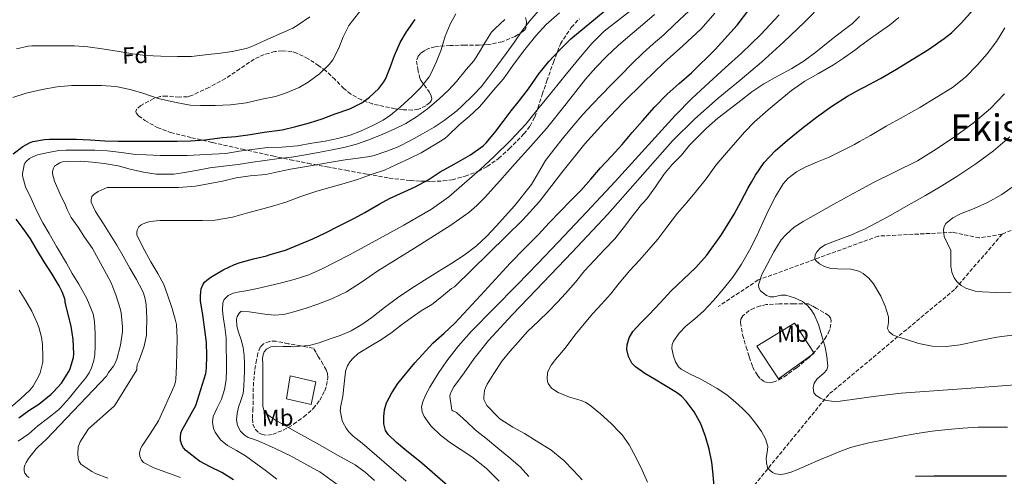
# Model space of a CAD drawing. Units: metres. Extents: x 583459 to 586894, y 4738190 to 4740546.
# Drawn here: x 583884 to 584307, y 4739456 to 4739653 of the extents above; entities that cross this region are included whole.
import ezdxf
from ezdxf.enums import TextEntityAlignment as Align

# ---------------------------------------------------------------- set-up
doc = ezdxf.new("R2010")
doc.units = ezdxf.units.M
doc.header["$MEASUREMENT"] = 0
doc.linetypes.add('DGN Style 3', pattern=[2.435891, 1.739922, -0.695969])
for name, color, linetype, lineweight in [('Curva de nivel directora', 30, 'Continuous', 30), ('Curva de nivel intermedia', 30, 'Continuous', 0), ('Embalse', 142, 'Continuous', 13), ('Etiqueta de uso rústico', 92, 'Continuous', 0), ('Etiqueta de zona arbolada', 92, 'Continuous', 0), ('Texto de Área (paraje) menor', 7, 'Continuous', 0), ('Vaguada', 142, 'DGN Style 3', 13), ('Zona arbolada', 92, 'DGN Style 3', 0)]:
    doc.layers.add(name, color=color, linetype=linetype, lineweight=lineweight)
doc.styles.add('Style-Arial', font='arial.ttf')

msp = doc.modelspace()

# ---------------------------------------------------------------- linework, layer by layer
at = {"layer": 'Curva de nivel directora', "color": 30, "linetype": 'Continuous', "lineweight": 30, "flags": 128}
for points, elevation in [([(584284.4, 4739647.04), (584288.64, 4739651.21), (584292.57, 4739655.69), (584297.61, 4739661.89), (584302.36, 4739668.29), (584306.35, 4739674.16), (584310.14, 4739680.17)], 1075), ([(583975.6, 4739454.91), (583970.68, 4739457.95), (583965.56, 4739460.4), (583961.07, 4739462.85), (583955.08, 4739467.4), (583954.17, 4739468.56), (583953.47, 4739469.84), (583952.88, 4739471.8), (583952.83, 4739473.03), (583953.05, 4739474.9), (583953.44, 4739476.12), (583959.48, 4739486.85), (583963.74, 4739500.61), (583964.03, 4739502.88), (583964.17, 4739508.1), (583964, 4739513.83), (583963.34, 4739519.3), (583962.44, 4739525.75), (583961.5, 4739531.6), (583961.42, 4739534.03), (583961.69, 4739536.99), (583962.43, 4739538.67), (583963.21, 4739539.76), (583964.16, 4739540.74), (583965.95, 4739542.03), (583971.13, 4739545.06), (583976.04, 4739547.46), (583978.44, 4739548.23), (583984.2, 4739549.81), (583989.79, 4739551.2), (583991.48, 4739551.67), (583998.03, 4739553.65), (584003.9, 4739555.95), (584009.71, 4739558.42), (584014.91, 4739560.95), (584021.36, 4739564.18), (584027.72, 4739567.31), (584032.14, 4739569.84), (584038.3, 4739573.41), (584042.73, 4739575.76), (584049.1, 4739578.64), (584053.71, 4739580.77), (584059.42, 4739583.81), (584064.6, 4739587.28), (584070.61, 4739590.56), (584077.58, 4739594.5), (584082.97, 4739598.46), (584084.29, 4739599.74), (584088.06, 4739604.19), (584091.58, 4739608.93), (584095.01, 4739613.44), (584098.64, 4739617.94), (584102.57, 4739622.99), (584106.96, 4739629.33), (584111.33, 4739634.74), (584115.95, 4739639.78), (584120.72, 4739644.4), (584135.44, 4739656.69)], 1125), ([(584082.07, 4739534.31), (584088.31, 4739541.17), (584094.57, 4739548.02), (584100.64, 4739554.19), (584106.76, 4739560.31), (584111.47, 4739565.28), (584116.18, 4739570.26), (584120.62, 4739574.75), (584125.02, 4739579.27), (584129.3, 4739584.1), (584133.54, 4739588.96), (584138.16, 4739594.01), (584142.76, 4739599.07), (584147.14, 4739604.15), (584151.5, 4739609.25), (584156.72, 4739615.04), (584162.12, 4739620.67), (584167.36, 4739625.28), (584172.7, 4739629.81), (584182.77, 4739639.8), (584192.3, 4739650.37), (584197.36, 4739656.84)], 1100), ([(583880.94, 4739594.93), (583884.97, 4739598.15), (583887.95, 4739599.8), (583889.36, 4739600.28), (583894.35, 4739601.22), (583896.51, 4739601.27), (583902.67, 4739601.25), (583907.93, 4739601.25), (583914.06, 4739601), (583920.27, 4739600.66), (583926.24, 4739600.48), (583932.22, 4739600.48), (583939.2, 4739600.48), (583945.52, 4739600.48), (583951.36, 4739600.5), (583957.15, 4739600.66), (583963.29, 4739601.09), (583970.89, 4739601.97), (583976.7, 4739602.51), (583982.78, 4739603.36), (583988.8, 4739604.27), (583996.53, 4739605.35), (584002.51, 4739606.77), (584008.32, 4739608.34), (584013.76, 4739610.1), (584019.33, 4739612.15), (584025.61, 4739614.4), (584030.77, 4739616.98), (584034.17, 4739619.33), (584038.21, 4739623.02), (584040.35, 4739625.9), (584041.04, 4739627.17), (584043.02, 4739632.08), (584044.93, 4739637.31), (584047.37, 4739642.83), (584050.01, 4739647.5), (584053.81, 4739652.69)], 1150), ([(584182.32, 4739451.89), (584182, 4739457.2), (584181.38, 4739462.51), (584180.26, 4739468.07), (584178.69, 4739473.54), (584176.59, 4739478.96), (584173.78, 4739484.11), (584170.4, 4739488.7), (584168.43, 4739490.69), (584166.2, 4739492.4), (584161.45, 4739495.3), (584156.69, 4739498.15), (584152.6, 4739500.63), (584148.55, 4739503.46), (584147.03, 4739505.03), (584145.5, 4739507.88), (584144.87, 4739510.87), (584144.94, 4739512.86), (584145.75, 4739515.94), (584147.41, 4739518.61), (584150.9, 4739522.29), (584154.39, 4739525.94), (584159.17, 4739531), (584163.94, 4739536.06), (584169.25, 4739541.07), (584174.55, 4739546.11), (584179.19, 4739551.47), (584185.43, 4739560.06), (584191.01, 4739569.1), (584193.98, 4739574.59), (584196.92, 4739580.08), (584198.49, 4739582.85), (584200.15, 4739585.79), (584203.82, 4739591.25), (584208.64, 4739596.3), (584213.96, 4739600.83), (584220.11, 4739605.92), (584226.39, 4739610.83), (584232.96, 4739615.53), (584239.77, 4739619.86), (584244.93, 4739622.59), (584246.83, 4739623.6), (584253.9, 4739627.33), (584260.74, 4739631.4), (584267.54, 4739635.55), (584274.5, 4739639.92), (584281.3, 4739644.56), (584284.4, 4739647.04)], 1075), ([(583905.84, 4739520.85), (583904.59, 4739525.88), (583903.31, 4739531.17), (583903.29, 4739531.68), (583903.08, 4739532.72), (583902.01, 4739535.7), (583900.64, 4739538.29), (583897.6, 4739543.25), (583894.25, 4739548.56), (583891.34, 4739553.33), (583888.29, 4739558.45), (583885.25, 4739562.85), (583882.24, 4739566.95)], 1150), ([(584069.01, 4739451.26), (584056.6, 4739461.99), (584049.37, 4739467.9), (584045.76, 4739470.95), (584042.17, 4739474.39), (584041.05, 4739476.05), (584040.34, 4739478.92), (584040.28, 4739481.86), (584040.55, 4739484.94), (584041.46, 4739488), (584043.68, 4739492.31), (584046.36, 4739496.2), (584053.7, 4739505.21), (584061.56, 4739513.68), (584066.28, 4739517.88), (584070.9, 4739522.18), (584076.5, 4739528.23), (584082.07, 4739534.31)], 1100), ([(583883.32, 4739481.49), (583887.56, 4739484.63), (583891.9, 4739487.35), (583897.26, 4739491.64), (583898.2, 4739492.66), (583901.61, 4739496.47), (583904.83, 4739501.4), (583905.44, 4739502.71), (583906.8, 4739507.49), (583906.94, 4739509.04), (583906.68, 4739515.19), (583905.84, 4739520.85)], 1150), ([(584308.18, 4739456.43), (584299.62, 4739456.44), (584291.06, 4739456.45), (584284, 4739456.45), (584276.93, 4739456.45), (584268.94, 4739456.3)], 1075)]:
    msp.add_lwpolyline(points, dxfattribs=dict(at, elevation=elevation))
at = {"layer": 'Curva de nivel intermedia', "color": 30, "linetype": 'Continuous', "lineweight": 0, "flags": 128}
for points, elevation in [([(584016.81, 4739515.27), (584021.58, 4739516.95), (584026.23, 4739518.96), (584030.77, 4739521.64), (584035.08, 4739524.66), (584040.58, 4739528.89), (584046.14, 4739533.04), (584051.97, 4739536.95), (584057.86, 4739540.75), (584063.5, 4739544.22), (584069.14, 4739547.67), (584074.81, 4739551.39), (584080.22, 4739555.51), (584084.55, 4739559.6), (584088.62, 4739563.97), (584096.45, 4739572.69), (584103.82, 4739581.78), (584106.86, 4739586.93), (584109.9, 4739592.08), (584113.71, 4739597.11), (584117.64, 4739602.05), (584121.7, 4739607.07), (584125.91, 4739611.95), (584129.97, 4739616.28), (584134.09, 4739620.55), (584138.13, 4739624.7), (584142.18, 4739628.85), (584146.89, 4739633.59), (584151.69, 4739638.24), (584156.2, 4739642.23), (584160.73, 4739646.21), (584165.37, 4739650.56), (584179.98, 4739664.3)], 1110), ([(584150.48, 4739584.89), (584164.44, 4739600.62), (584174.08, 4739609.99), (584184.15, 4739618.9), (584193.49, 4739626.65), (584202.79, 4739634.45), (584212.15, 4739643.03), (584221.34, 4739651.81), (584229.04, 4739659.49)], 1090), ([(583886.64, 4739591.91), (583887.89, 4739592.96), (583889.09, 4739593.62), (583891.41, 4739594.5), (583895.39, 4739595.46), (583900.49, 4739596.39), (583903.57, 4739596.55), (583909.89, 4739596.55), (583916.03, 4739596.55), (583921.36, 4739596.32), (583927.44, 4739595.6), (583932.53, 4739594.84), (583938.09, 4739594.53), (583944.09, 4739594.31), (583949.71, 4739594.29), (583955.65, 4739594.31), (583961.23, 4739594.53), (583966.64, 4739594.91), (583972.38, 4739595.17), (583978.05, 4739596.1), (583984.8, 4739596.98), (583990.32, 4739597.67), (583996.43, 4739597.87), (584003.12, 4739598.43), (584009.29, 4739599.54), (584015.05, 4739600.4), (584020.56, 4739601.57), (584025.87, 4739602.98), (584030.21, 4739604.72), (584035.34, 4739607.01), (584040.05, 4739609.44), (584043.12, 4739611.66), (584047.28, 4739615.01), (584052.46, 4739619.79), (584056.08, 4739623.34), (584059.76, 4739628.1), (584060.64, 4739629.63), (584063.01, 4739634.74), (584064.94, 4739639.71), (584066.72, 4739645.63), (584068.78, 4739650.77), (584071.25, 4739655.25)], 1145), ([(583908.72, 4739466.08), (583908.89, 4739469), (583909.63, 4739471.12), (583910.43, 4739472.4), (583913.34, 4739476.77), (583924.28, 4739486.45), (583924.81, 4739487.06), (583934.08, 4739502.16), (583934.08, 4739502.92), (583934.28, 4739504.47), (583934.97, 4739505.92), (583937.26, 4739512.29), (583938.19, 4739517.09), (583938.27, 4739518.63), (583938.3, 4739524.26), (583938.06, 4739530.26), (583937.55, 4739533.27), (583936.91, 4739535.14), (583936.32, 4739536.36), (583933.95, 4739540.92), (583931.1, 4739545.81), (583928.22, 4739550.96), (583925.49, 4739555.75), (583922.61, 4739560.34), (583919.69, 4739564.95), (583916.24, 4739570.26), (583914.46, 4739574.15), (583914.37, 4739575.16), (583914.69, 4739576.63), (583915.52, 4739577.57), (583917.37, 4739578.85), (583921.37, 4739580.47), (583922.7, 4739580.58), (583927.92, 4739580.58), (583934.83, 4739580.52), (583940.13, 4739580.51), (583946.13, 4739580.51), (583952.01, 4739580.59), (583959.28, 4739581.15), (583964.72, 4739582.05), (583970.85, 4739583.27), (583976.81, 4739584.64), (583982.8, 4739585.59), (583989.52, 4739586.18), (583994.69, 4739587.23), (584000.14, 4739588.35), (584006.19, 4739589.46), (584012.73, 4739590.53), (584018.48, 4739591.62), (584023.74, 4739592.43), (584029.2, 4739593.2), (584034.25, 4739593.83), (584036.21, 4739594.35), (584041.57, 4739596.15), (584046.41, 4739598.05), (584052.01, 4739600.86), (584056.97, 4739603.62), (584061.9, 4739606.45), (584066.32, 4739609.38), (584071.69, 4739613.42), (584073.97, 4739615.66), (584078.72, 4739620.22), (584082.17, 4739623.86), (584085.44, 4739628.16), (584088.86, 4739632.72), (584092.89, 4739638.13), (584096.29, 4739642.8), (584099.63, 4739647.71), (584103.05, 4739652.16), (584106.7, 4739656.35)], 1135), ([(583952.86, 4739455.83), (583941.44, 4739460.02), (583936.97, 4739462.31), (583936.01, 4739463.36), (583935.31, 4739465.08), (583935.26, 4739466.29), (583935.69, 4739468.23), (583936.35, 4739469.51), (583939.84, 4739474.58), (583943.39, 4739480.28), (583950.17, 4739495.14), (583950.68, 4739496.98), (583950.84, 4739498.13), (583951.07, 4739503.68), (583951.26, 4739509.78), (583951.37, 4739515.73), (583951.1, 4739521.68), (583950.62, 4739523.87), (583949.15, 4739528.99), (583947.36, 4739533.96), (583945.63, 4739538.79), (583943.12, 4739543.56), (583940.05, 4739548.64), (583936.59, 4739554.85), (583934.08, 4739560.13), (583934.06, 4739561.17), (583934.17, 4739562.16), (583934.94, 4739563.6), (583935.92, 4739564.5), (583938.03, 4739565.49), (583939.74, 4739565.92), (583943.97, 4739566.29), (583949.69, 4739566.29), (583955.65, 4739566.29), (583962.32, 4739566.29), (583967.69, 4739566.51), (583975.15, 4739567.76), (583981.23, 4739569.47), (583988.25, 4739571.31), (583993.36, 4739572.72), (583998.21, 4739574.21), (584004.65, 4739576.64), (584011.42, 4739578.98), (584017.01, 4739580.58), (584022.19, 4739582), (584028.97, 4739583.94), (584035.29, 4739586.23), (584040.57, 4739588.05), (584045.47, 4739590.22), (584051.57, 4739593.07), (584056.38, 4739595.38), (584057.77, 4739596.27), (584062.05, 4739598.94), (584066.49, 4739601.62), (584067.79, 4739602.7), (584072.64, 4739607.41), (584077.07, 4739611.06), (584081.47, 4739615.15), (584083.28, 4739617.31), (584087.47, 4739622.34), (584091.74, 4739627.28), (584095.84, 4739632.93), (584100.38, 4739639.12), (584101.53, 4739640.62), (584105.71, 4739645.73), (584110.19, 4739650.61), (584115.9, 4739655.66)], 1130), ([(583994.35, 4739455.18), (583989.33, 4739458.95), (583985.08, 4739462.07), (583980.77, 4739465.12), (583976.94, 4739467.39), (583973.03, 4739469.62), (583970.11, 4739472.11), (583967.8, 4739475.3), (583967.06, 4739476.95), (583966.61, 4739479.57), (583966.95, 4739482.08), (583968.69, 4739485.8), (583970.44, 4739489.57), (583971.73, 4739493.67), (583972.47, 4739497.86), (583972.57, 4739502.26), (583972.57, 4739506.66), (583972.54, 4739511.28), (583972.44, 4739515.89), (583971.94, 4739520.42), (583971.26, 4739524.93), (583970.93, 4739527.95), (583971.06, 4739530.96), (583971.64, 4739532.4), (583973.34, 4739534.13), (583975.53, 4739535.11), (583978.26, 4739535.61), (583980.98, 4739536.1), (583985.9, 4739537.13), (583990.81, 4739538.18), (583996.31, 4739539.5), (584001.78, 4739541), (584008.06, 4739543.04), (584014.12, 4739545.67), (584025.56, 4739551.65), (584036.9, 4739557.8), (584048.97, 4739564.36), (584060.87, 4739571.22), (584068.19, 4739576.49), (584075.06, 4739582.37), (584081.57, 4739588.1), (584087.93, 4739593.99), (584094.84, 4739600.69), (584101.32, 4739607.78), (584107.09, 4739614.89), (584112.84, 4739622), (584118.86, 4739629.38), (584124.9, 4739636.75), (584129.82, 4739642.42), (584135.13, 4739647.73), (584140.77, 4739652.24), (584146.54, 4739656.61)], 1120), ([(583967.69, 4739615.83), (583974.35, 4739616.03), (583981.2, 4739616.99), (583987.79, 4739618.55), (583993.66, 4739619.63), (583997.97, 4739621.07), (584003.92, 4739623.52), (584007.81, 4739625.79), (584012.61, 4739629.38), (584016.85, 4739633.44), (584018.3, 4739635.46), (584020.89, 4739640.43), (584022.86, 4739645.3), (584025.2, 4739650.16), (584026.8, 4739652.19), (584030.41, 4739656.8)], 1155), ([(583976.92, 4739523.92), (583977.17, 4739525.07), (583978.16, 4739526.66), (583978.85, 4739527.16), (583979.62, 4739527.33), (583982.42, 4739527.07), (583985.21, 4739526.68), (583989.14, 4739526.11), (583993.08, 4739525.6), (583997.35, 4739525.91), (584001.59, 4739527.04), (584006.84, 4739528.65), (584011.98, 4739530.44), (584018.27, 4739532.77), (584024.31, 4739535.65), (584031.07, 4739540.14), (584037.72, 4739544.76), (584053.47, 4739554.51), (584069.19, 4739564.37), (584076.8, 4739569.79), (584080.35, 4739572.8), (584083.62, 4739576.1), (584090.2, 4739583.45), (584096.76, 4739590.8), (584103.55, 4739598.34), (584110.33, 4739605.89), (584118.78, 4739616.43), (584127.08, 4739627.11), (584131.46, 4739632.11), (584136.1, 4739636.87), (584141.16, 4739641.52), (584146.3, 4739646.06), (584151.52, 4739650.47), (584156.73, 4739654.91)], 1115), ([(584027.06, 4739507.16), (584029.27, 4739509.14), (584029.96, 4739509.62), (584034.77, 4739512.42), (584039.29, 4739515.2), (584043.89, 4739518.34), (584047.93, 4739521.48), (584052.13, 4739524.45), (584056.36, 4739527.47), (584060.92, 4739530.26), (584065.06, 4739533.59), (584069.42, 4739537.14), (584070.63, 4739537.86), (584085.41, 4739552.32), (584100.18, 4739566.79), (584107.24, 4739574.52), (584116.9, 4739586.97), (584126.76, 4739599.25), (584134.89, 4739608.27), (584143.26, 4739617.07), (584152.01, 4739625.72), (584160.87, 4739634.24), (584168.87, 4739641.47), (584176.82, 4739648.77), (584182.6, 4739655.42)], 1105), ([(584056.57, 4739486.18), (584057.02, 4739488.31), (584058.34, 4739491.54), (584060.09, 4739494.71), (584063.63, 4739500.51), (584067.43, 4739505.99), (584072.44, 4739512.47), (584077.8, 4739518.63), (584087.76, 4739528.65), (584097.7, 4739538.69), (584106.47, 4739547.86), (584115.22, 4739557.04), (584127.56, 4739570.08), (584139.86, 4739583.15), (584152.74, 4739597.35), (584165.64, 4739611.52), (584172.81, 4739618.72), (584180.2, 4739625.7), (584187.18, 4739632.03), (584194.18, 4739638.34), (584202.48, 4739646.29), (584210.36, 4739654.7)], 1095), ([(583882.35, 4739640.08), (583887.36, 4739641.27), (583888.93, 4739641.41), (583895.6, 4739641.44), (583901.79, 4739641.44), (583907.2, 4739641.43), (583913.05, 4739641.03), (583919.1, 4739640.16), (583926.43, 4739638.96), (583932.16, 4739637.97), (583937.85, 4739637.33), (583944.32, 4739636.95), (583951.57, 4739636.9), (583957.52, 4739636.91), (583963.52, 4739637.51), (583970.08, 4739638.34), (583975.09, 4739639.04), (583981.09, 4739640.24), (583983.58, 4739641.09), (583989.17, 4739643.78), (583995.34, 4739646.39), (584001.13, 4739649.06), (584003.41, 4739650.47), (584008.45, 4739653.94)], 1160), ([(583905.85, 4739567.59), (583904.05, 4739571.09), (583903.41, 4739572.92), (583900.88, 4739577.91), (583898.62, 4739583.19), (583897.77, 4739586.4), (583897.79, 4739587.38), (583898.19, 4739588.82), (583898.72, 4739589.64), (583899.49, 4739590.34), (583900.94, 4739591.19), (583902.08, 4739591.51), (583904.09, 4739591.75), (583909.76, 4739591.78), (583914.97, 4739591.44), (583919.97, 4739590.82), (583926.03, 4739589.78), (583931.25, 4739588.48), (583936.88, 4739587.09), (583942.41, 4739586.19), (583944.81, 4739586.19), (583950.05, 4739586.26), (583953.77, 4739586.82), (583959.63, 4739587.89), (583965.47, 4739588.99), (583971.28, 4739589.65), (583977.61, 4739590.39), (583982.96, 4739591.23), (583989.09, 4739592.13), (583995.34, 4739593.01), (584000.62, 4739593.63), (584005.79, 4739594.4), (584011.37, 4739595.41), (584017.42, 4739596.61), (584023.12, 4739597.67), (584028.51, 4739599.12), (584033.87, 4739601.04), (584039.89, 4739603.46), (584044.73, 4739605.65), (584049.74, 4739608.02), (584054.38, 4739610.91), (584059.07, 4739614.38), (584064.01, 4739618.54), (584068.05, 4739622.35), (584071.58, 4739626.13), (584075.74, 4739631.23), (584079.01, 4739635.04), (584081.09, 4739638.19), (584083.69, 4739642.77), (584086.54, 4739647.25), (584088.14, 4739648.94), (584092.32, 4739652.7)], 1140), ([(584150.2, 4739549.23), (584154.23, 4739553.91), (584158.15, 4739558.29), (584162.07, 4739563.41), (584166.62, 4739569.44), (584170.63, 4739574.11), (584174.74, 4739579.04), (584178.92, 4739584.29), (584183.29, 4739590.27), (584187.74, 4739595.46), (584191.53, 4739599.87), (584195.4, 4739604.37), (584199.75, 4739608.83), (584205.59, 4739613.86), (584210.71, 4739618.21), (584215.69, 4739622.16), (584221.43, 4739626.24), (584227.3, 4739629.6), (584233.75, 4739633.33), (584237.96, 4739636.08), (584243.3, 4739639.92), (584244.93, 4739641.12), (584248.68, 4739643.89), (584253.11, 4739647.02), (584257.74, 4739650.25), (584261.77, 4739653.6)], 1080), ([(584179.14, 4739606.03), (584183.93, 4739610.38), (584188.82, 4739614.08), (584193.8, 4739617.92), (584198.58, 4739621.68), (584203.74, 4739625.14), (584209.88, 4739628.58), (584215.72, 4739631.74), (584221.03, 4739634.94), (584226.07, 4739638.67), (584232.1, 4739643.57), (584237.85, 4739647.98), (584241.88, 4739651.09), (584244.93, 4739654.02)], 1085), ([(584248.94, 4739470.81), (584244.92, 4739469.78), (584241.03, 4739468.78), (584236.48, 4739467.04), (584231.99, 4739465.17), (584228.07, 4739463.55), (584224.15, 4739461.92), (584221.17, 4739460.59), (584218.18, 4739459.23), (584215.46, 4739458.2), (584212.71, 4739457.38), (584211.12, 4739457.1), (584208.69, 4739457.41), (584207.48, 4739458), (584206.31, 4739458.94), (584205.36, 4739460.21), (584204.82, 4739462.15), (584204.74, 4739464.14), (584205.23, 4739466.65), (584205.51, 4739469.14), (584204.46, 4739472.49), (584202.76, 4739475.65), (584200.19, 4739479.25), (584197.38, 4739482.58), (584194.55, 4739485.53), (584191.56, 4739488.3), (584187.76, 4739491.39), (584183.72, 4739494.11), (584179.88, 4739496.27), (584176.02, 4739498.37), (584172.12, 4739500.32), (584168.21, 4739502.37), (584166.98, 4739503.44), (584165.73, 4739505.6), (584164.87, 4739507.98), (584164.15, 4739511.33), (584164.25, 4739513), (584164.84, 4739514.53), (584167.33, 4739517.88), (584170.25, 4739520.85), (584174.07, 4739524.06), (584177.78, 4739527.34), (584182.09, 4739531.96), (584186.18, 4739536.77), (584190.36, 4739542.01), (584194.17, 4739547.52), (584197.59, 4739553.56), (584200.71, 4739559.74), (584203.34, 4739565.42), (584205.94, 4739571.12), (584208.76, 4739576.72), (584212.12, 4739582.1), (584214.13, 4739584.41), (584217.73, 4739587.23), (584221.75, 4739589.41), (584226.79, 4739591.51), (584231.8, 4739593.63), (584237.33, 4739596.26), (584242.78, 4739599.06), (584244.93, 4739600.28), (584249.6, 4739602.94), (584256.42, 4739606.83), (584263.62, 4739610.85), (584270.82, 4739614.86), (584284.82, 4739623.55), (584290.42, 4739628.01), (584295.5, 4739633.09), (584299.84, 4739638.05), (584303.77, 4739643.33), (584307.34, 4739649.12)], 1070), ([(583880.73, 4739619.28), (583886.45, 4739621.12), (583893.28, 4739622.64), (583899.85, 4739623.86), (583906.16, 4739624.37), (583912.03, 4739624.39), (583918.88, 4739624.39), (583925.1, 4739623.89), (583931.2, 4739622.68), (583937.13, 4739620.9), (583943.26, 4739618.82), (583950.32, 4739617.17), (583956.96, 4739615.99), (583961.47, 4739615.83), (583967.69, 4739615.83)], 1155), ([(584317.57, 4739496.11), (584306.28, 4739495.24), (584294.98, 4739494.35), (584278.86, 4739493.25), (584262.74, 4739492.06), (584256.8, 4739491.4), (584250.87, 4739490.62), (584244.92, 4739489.81), (584243.68, 4739489.64), (584236.5, 4739488.64), (584233.9, 4739488.48), (584230.04, 4739489.09), (584228.13, 4739489.9), (584226.23, 4739491.1), (584225.31, 4739492.26), (584225, 4739494.41), (584225.37, 4739496.4), (584226.61, 4739498.21), (584229.6, 4739500.77), (584230.78, 4739502.15), (584231.22, 4739503.73), (584230.87, 4739507.82), (584230.05, 4739511.92), (584228.75, 4739516.79), (584227.22, 4739521.62), (584225.38, 4739525.9), (584224.12, 4739527.9), (584222.5, 4739529.81), (584220.39, 4739531.52), (584216.89, 4739533.15), (584213.22, 4739534.26), (584211.19, 4739534.3), (584208.03, 4739533.55), (584206.45, 4739533.48), (584204.92, 4739534.03), (584202.31, 4739536.14), (584201.52, 4739537.37), (584201.38, 4739538.67), (584202.92, 4739543.09), (584205.17, 4739547.49), (584207.99, 4739552.86), (584211.25, 4739557.97), (584213.32, 4739560.34), (584216.81, 4739563.43), (584220.69, 4739565.97), (584227.27, 4739569.64), (584233.86, 4739573.3), (584242.22, 4739577.9), (584244.92, 4739579.39), (584250.58, 4739582.5), (584260.2, 4739587.26), (584269.83, 4739592.01), (584277.93, 4739596.96), (584285.77, 4739602.35), (584293.74, 4739608.13), (584301.3, 4739614.46), (584307.3, 4739620.76)], 1065), ([(584125.54, 4739454.85), (584121.85, 4739458.93), (584117.72, 4739463.2), (584112.2, 4739467.75), (584110.69, 4739468.66), (584105.77, 4739471.65), (584100.85, 4739474.75), (584095.83, 4739477.47), (584090.21, 4739481.11), (584089.21, 4739482.03), (584084.66, 4739486.85), (584083.37, 4739489.35), (584083.3, 4739490.4), (584083.64, 4739493.23), (584084.01, 4739494.37), (584084.81, 4739496), (584087.62, 4739500.61), (584091.22, 4739505.99), (584094.45, 4739509.99), (584098.02, 4739514.07), (584101.93, 4739518.43), (584106.95, 4739523.25), (584111.19, 4739527.17), (584115.01, 4739531.2), (584118.44, 4739534.95), (584122.68, 4739539.84), (584126.68, 4739544.71), (584130.9, 4739549.3), (584135.41, 4739553.95), (584139.64, 4739558.43), (584143.88, 4739563.71), (584147.37, 4739568.45), (584151.16, 4739573.27), (584151.62, 4739573.63), (584153.45, 4739575.63), (584157.18, 4739580.8), (584160.7, 4739586.05), (584164.34, 4739590.45), (584168.31, 4739594.48), (584171.7, 4739598.67), (584175.34, 4739602.35), (584179.14, 4739606.03)], 1085), ([(584259.25, 4739517.2), (584257.67, 4739518.48), (584257, 4739519.96), (584257.3, 4739522.47), (584257.38, 4739524.94), (584255.94, 4739529.44), (584254.04, 4739533.87), (584250.85, 4739539.16), (584248.87, 4739541.48), (584246.52, 4739543.54), (584244.92, 4739544.43), (584244.66, 4739544.58), (584241.09, 4739545.37), (584235.39, 4739545.49), (584232.56, 4739545.73), (584229.86, 4739546.51), (584227.74, 4739547.64), (584226.01, 4739549.22), (584225.66, 4739550.05), (584225.82, 4739551.51), (584226.53, 4739552.82), (584228.14, 4739554.59), (584230.07, 4739555.87), (584233.48, 4739557.15), (584236.89, 4739558.42), (584241.83, 4739560.35), (584244.92, 4739561.7), (584246.69, 4739562.46), (584252.55, 4739565.51), (584258.31, 4739568.7), (584265.79, 4739572.9), (584273.25, 4739577.13), (584280.28, 4739581.29), (584287.24, 4739585.58), (584294.98, 4739590.75), (584302.49, 4739596.3), (584309.48, 4739602.27)], 1060), ([(583882.97, 4739471.44), (583887.55, 4739474.58), (583891.44, 4739478.07), (583895.68, 4739481.2), (583900.4, 4739485.01), (583901.2, 4739485.84), (583905.13, 4739490.12), (583908.56, 4739494.44), (583912.17, 4739498.68), (583913.63, 4739500.9), (583914.64, 4739503.03), (583915.61, 4739506.21), (583916.04, 4739508.76), (583916.2, 4739512.32), (583916.17, 4739517.64), (583915.92, 4739522.96), (583915.26, 4739526.23), (583914.86, 4739527.27), (583912.57, 4739532.74), (583909.12, 4739539.01), (583906.27, 4739543.54), (583903.79, 4739548.04), (583900.21, 4739554.02), (583899.53, 4739555.16), (583896.32, 4739560.68), (583893.58, 4739565.27), (583890.86, 4739570.69), (583888.64, 4739575.73), (583886.21, 4739580.84), (583884.96, 4739585.51), (583884.96, 4739586.34), (583885.55, 4739590.24), (583885.92, 4739590.95), (583886.64, 4739591.91)], 1145), ([(584102.63, 4739456.24), (584098.95, 4739460.4), (584094.13, 4739464.66), (584089.33, 4739468.53), (584084.92, 4739472.24), (584079.57, 4739476.31), (584075.94, 4739479.81), (584071.51, 4739483.81), (584070.98, 4739484.15), (584070.04, 4739484.51), (584069.61, 4739484.82), (584069.35, 4739485.78), (584068.73, 4739490.85), (584068.87, 4739491.57), (584069.25, 4739492.61), (584070.44, 4739494.85), (584074.81, 4739500.9), (584079.17, 4739506.95), (584085.35, 4739514.74), (584095.47, 4739525.72), (584105.85, 4739536.5), (584121.24, 4739552.78), (584136.62, 4739569.07), (584150.48, 4739584.89)], 1090), ([(584310.1, 4739535.5), (584303.85, 4739535.41), (584297.59, 4739535.6), (584294.7, 4739535.9), (584290.56, 4739537.25), (584288.61, 4739538.46), (584286.74, 4739540.09), (584285.56, 4739541.66), (584284.63, 4739544.14), (584284.17, 4739546.75), (584284.16, 4739550.11), (584284.13, 4739553.41), (584282.74, 4739556.43), (584281.27, 4739559.39), (584280.98, 4739562.31), (584281.28, 4739563.78), (584282.07, 4739565.1), (584285.07, 4739567.55), (584288.39, 4739569.23), (584294.17, 4739571.57), (584299.88, 4739574.01), (584306.13, 4739577.53), (584311.97, 4739581.74)], 1055), ([(583887.72, 4739455.83), (583886.88, 4739456.47), (583885.84, 4739457.72), (583885.55, 4739458.69), (583885.64, 4739460.15), (583885.95, 4739461.19), (583886.46, 4739462.31), (583887.53, 4739464.05), (583890.89, 4739468.32), (583891.52, 4739468.87), (583895.21, 4739472.4), (583921.07, 4739499.41), (583921.93, 4739500.93), (583924.08, 4739503.75), (583924.64, 4739504.72), (583925.47, 4739506.76), (583927.07, 4739512.71), (583927.93, 4739518.6), (583927.93, 4739520.68), (583927.39, 4739526.64), (583926.96, 4739528.53), (583925.07, 4739534.42), (583922.97, 4739539.54), (583920.05, 4739545.14), (583917.61, 4739549.6), (583915.01, 4739554.26), (583911.63, 4739559.16), (583908.88, 4739563.41), (583905.85, 4739567.59)], 1140), ([(584153.73, 4739453.84), (584151.48, 4739458.98), (584148.85, 4739464.34), (584145.8, 4739469.95), (584142.77, 4739474.15), (584141.72, 4739475.27), (584138.05, 4739479.03), (584133.54, 4739483.17), (584128.82, 4739487.12), (584127.24, 4739488.11), (584125.16, 4739488.96), (584120.09, 4739490.42), (584115.32, 4739492.42), (584113.25, 4739493.62), (584112.45, 4739494.27), (584111.01, 4739496.23), (584110.69, 4739497.09), (584110.53, 4739498.47), (584110.73, 4739500.79), (584111.05, 4739501.73), (584112.34, 4739504.13), (584114.12, 4739506.55), (584118.23, 4739511.39), (584122.45, 4739517.01), (584126.42, 4739521.97), (584130.23, 4739526.4), (584133.88, 4739530.37), (584137.81, 4739534.63), (584141.53, 4739539.36), (584146.05, 4739544.79), (584150.2, 4739549.23)], 1080), ([(583879.71, 4739485.88), (583884.04, 4739489.68), (583888.01, 4739493.4), (583889.42, 4739495.12), (583891.98, 4739499.52), (583892.51, 4739500.8), (583893.66, 4739505.43), (583893.68, 4739507.41), (583893.53, 4739513.09), (583893.07, 4739516.21), (583891.85, 4739520.55), (583890.99, 4739522.6), (583888.88, 4739527.33), (583886.29, 4739531.76), (583883.41, 4739536.4)], 1155), ([(584020.69, 4739452.61), (584012.73, 4739458.31), (584011.32, 4739459.01), (584005.85, 4739461.98), (584000.39, 4739464.95), (583993.55, 4739468.33), (583986.6, 4739471.46), (583984.3, 4739472.28), (583981.97, 4739473.08), (583980.2, 4739474.15), (583978.69, 4739475.75), (583977.31, 4739478.17), (583976.89, 4739480.69), (583977.22, 4739483.4), (583977.85, 4739486.1), (583978.86, 4739489.02), (583979.73, 4739491.97), (583980.13, 4739495.09), (583980.29, 4739498.21), (583980.35, 4739501.52), (583980.33, 4739504.82), (583980.19, 4739508.28), (583979.82, 4739511.73), (583978.91, 4739515.03), (583977.82, 4739518.28), (583977.14, 4739521.09), (583976.92, 4739523.92)], 1115), ([(584324.96, 4739518.93), (584303.91, 4739516.14), (584296.03, 4739514.6), (584288.17, 4739512.91), (584282.15, 4739512.18), (584276.12, 4739512.27), (584270.35, 4739513.48), (584264.66, 4739515.31), (584260.99, 4739516.4), (584259.25, 4739517.2)], 1060), ([(584036.23, 4739454.54), (584032.29, 4739458.19), (584027.91, 4739461.25), (584020.43, 4739465.48), (584012.95, 4739469.7), (584003.36, 4739475.1), (583993.77, 4739480.5), (583991.96, 4739481.59), (583990.23, 4739482.87), (583988.82, 4739484.45), (583988.23, 4739486.37), (583988.23, 4739489.34), (583988.23, 4739492.31), (583988.23, 4739495.05), (583988.23, 4739497.8), (583988.22, 4739501.15), (583988.2, 4739504.5), (583988.16, 4739507.22), (583988.36, 4739508.58), (583988.9, 4739509.92), (583989.82, 4739511.02), (583991.65, 4739511.96), (583993.67, 4739512.28), (583996.97, 4739512.24), (584000.26, 4739512.2), (584004.23, 4739512.29), (584008.18, 4739512.66), (584012.55, 4739513.78), (584016.81, 4739515.27)], 1110), ([(584049.86, 4739454.28), (584031.03, 4739470.55), (584027.08, 4739473.62), (584025.13, 4739475.64), (584024.04, 4739477.11), (584022.77, 4739479.35), (584022.41, 4739480.4), (584021.53, 4739484.63), (584021.61, 4739485.38), (584021.73, 4739485.89), (584022.68, 4739490.8), (584023.3, 4739496.07), (584023.77, 4739501.3), (584023.94, 4739502), (584024.66, 4739503.83), (584025.73, 4739505.59), (584027.06, 4739507.16)], 1105), ([(584089.94, 4739454.31), (584084.29, 4739459.79), (584078.15, 4739464.69), (584073.59, 4739467.77), (584069, 4739470.8), (584064.67, 4739474.07), (584060.58, 4739478.05), (584057.63, 4739482.03), (584056.76, 4739484.1), (584056.57, 4739486.18)], 1095), ([(584308.59, 4739477.53), (584295.89, 4739477.44), (584289.38, 4739477.08), (584282.87, 4739476.51), (584276.18, 4739475.73), (584269.52, 4739474.72), (584263.24, 4739473.55), (584256.98, 4739472.3), (584248.94, 4739470.81)], 1070), ([(583921.56, 4739455.52), (583916.36, 4739457.51), (583914.78, 4739458.37), (583910.03, 4739461.65), (583909.18, 4739463.01), (583908.89, 4739464.12), (583908.72, 4739466.08)], 1135)]:
    msp.add_lwpolyline(points, dxfattribs=dict(at, elevation=elevation))
at = {"layer": 'Embalse', "color": 142, "linetype": 'Continuous', "lineweight": 13, "flags": 128}
for points, elevation in [([(584216.97, 4739522.19), (584225.34, 4739509.36), (584210.06, 4739498.33), (584200.75, 4739512.33), (584216.97, 4739522.19)], 1067.14), ([(583998.38, 4739489.6), (584000.03, 4739499.49), (584011.08, 4739496.98), (584009, 4739487.28), (583998.38, 4739489.6)], 1108.16)]:
    msp.add_lwpolyline(points, close=True, dxfattribs=dict(at, elevation=elevation))
at = {"layer": 'Embalse', "color": 142, "linetype": 'Continuous', "lineweight": 13}
for points in [[(584216.97, 4739522.19, 1066.72), (584225.34, 4739509.36, 1067.31), (584210.06, 4739498.33, 1068.82), (584200.75, 4739512.33, 1068.82), (584216.97, 4739522.19, 1066.72)], [(583998.38, 4739489.6, 1112.26), (584000.03, 4739499.49, 1111.79), (584011.08, 4739496.98, 1111.07), (584009, 4739487.28, 1110.91), (583998.38, 4739489.6, 1112.26)]]:
    msp.add_polyline3d(points, dxfattribs=at)
at = {"layer": 'Vaguada', "color": 142, "linetype": 'DGN Style 3', "lineweight": 13}
for points in [[(584306.25, 4739560.46, 1053.2), (584334.95, 4739572.76, 1050.3)], [(584306.25, 4739560.46, 1053.2), (584296.42, 4739558.82, 1054.1), (584284.94, 4739561.28, 1054.95), (584252.97, 4739559.64, 1058.75), (584201.32, 4739540.78, 1065.38), (584184.1, 4739529.3, 1069.32)], [(584306.25, 4739560.46, 1053.2), (584285.76, 4739536.68, 1055.58), (584231.65, 4739491.57, 1064.67), (584199, 4739451.73, 1071.51), (584160.47, 4739389.4, 1080.39), (584113.74, 4739296.73, 1093.92), (584094.15, 4739265.87, 1099.14)]]:
    msp.add_polyline3d(points, dxfattribs=at)
at = {"layer": 'Zona arbolada', "color": 92, "linetype": 'DGN Style 3', "lineweight": 0}
for points in [[(584101.3, 4739653.55, 1147.43), (584101.69, 4739651.86, 1147.43), (584101.54, 4739649.51, 1147.45), (584101.05, 4739648.51, 1147.47), (584100.25, 4739647.7, 1147.49), (584096.75, 4739645.48, 1147.57), (584091.19, 4739643.19, 1147.77), (584085.41, 4739642, 1148.12), (584081.28, 4739641.74, 1148.7), (584075.08, 4739641.77, 1150.12), (584068.89, 4739641.55, 1151.32), (584062.38, 4739641.06, 1152), (584059.17, 4739640.16, 1152.05), (584057.59, 4739639.33, 1151.96), (584056.03, 4739638.16, 1151.77), (584055.08, 4739637.05, 1151.58), (584054.41, 4739634.9, 1151.2), (584054.87, 4739631.42, 1150.62), (584055.68, 4739628.02, 1150.04), (584056.15, 4739626.59, 1149.8), (584059.79, 4739621.63, 1148.97), (584060.5, 4739620.43, 1148.78), (584060.89, 4739618.68, 1148.5), (584060.66, 4739617.83, 1148.37), (584060.06, 4739617.01, 1148.25), (584058.43, 4739615.66, 1148.11), (584055.25, 4739614.24, 1148.19), (584052.7, 4739613.82, 1148.48), (584048.81, 4739613.88, 1149.15), (584045.12, 4739614.38, 1149.95), (584035.42, 4739616.43, 1152.33), (584030.65, 4739618.16, 1153.63), (584026.08, 4739620.66, 1155.01), (584023.1, 4739623.04, 1156.18), (584019.36, 4739626.94, 1158.17), (584015.33, 4739630.71, 1159.93), (584012.38, 4739632.88, 1160.69), (584007.77, 4739635.88, 1161.25), (584002.88, 4739638.29, 1161.21), (584000.68, 4739638.95, 1161.05), (583996.61, 4739639.31, 1160.64), (583993.48, 4739638.98, 1160.27), (583988.85, 4739637.72, 1159.75), (583984.57, 4739635.73, 1159.39), (583978.34, 4739631.54, 1159.21), (583972.16, 4739627.35, 1158.97), (583965.05, 4739623.5, 1158.06), (583957.76, 4739620.11, 1157.12), (583955.84, 4739619.56, 1157), (583952.31, 4739619.43, 1156.94), (583946.8, 4739619.84, 1156.96), (583944.04, 4739619.66, 1156.91), (583941.34, 4739618.8, 1156.77), (583935.85, 4739615.75, 1156.09), (583933.94, 4739614.06, 1155.7), (583933.58, 4739613.27, 1155.54), (583933.76, 4739612.56, 1155.42), (583934.81, 4739611.39, 1155.28), (583937.51, 4739609.28, 1155.11), (583942.88, 4739606.32, 1154.93), (583948.57, 4739604.21, 1154.62), (583957.62, 4739601.92, 1153.78), (583966.65, 4739599.86, 1152.57), (583979.52, 4739596.98, 1150.25), (583992.38, 4739594.13, 1147.87), (584000.04, 4739592.47, 1146.73), (584007.65, 4739590.93, 1145.34), (584015.87, 4739589.41, 1142.81), (584024.03, 4739587.92, 1139.9), (584033.26, 4739586.23, 1136.63), (584042.62, 4739584.56, 1133.37), (584051.69, 4739583.5, 1130.81), (584056.26, 4739583.25, 1129.92), (584060.83, 4739583.12, 1129.37), (584065.86, 4739583.33, 1129.14), (584069.63, 4739583.89, 1129.1), (584075.3, 4739585.35, 1129.09), (584080.96, 4739587.54, 1128.89), (584084.72, 4739589.51, 1128.63), (584089.68, 4739593.04, 1128.22), (584094.27, 4739597.2, 1127.8), (584100.57, 4739603.53, 1127.11), (584103.21, 4739606.98, 1126.76), (584105.18, 4739610.83, 1126.49), (584106.56, 4739614.7, 1126.54), (584108.46, 4739620.53, 1127.17), (584110.4, 4739626.35, 1127.8), (584113.23, 4739634.32, 1128.28), (584116.22, 4739642.26, 1128.41), (584120.93, 4739649.35, 1126.58)], [(584120.93, 4739649.35, 1126.58), (584124.41, 4739653.07, 1125.28)], [(584210.38, 4739530.56, 1079.15), (584204.94, 4739530.18, 1079.06), (584202.24, 4739529.61, 1079.01), (584199.55, 4739528.7, 1078.96), (584197.42, 4739527.63, 1078.95), (584194.71, 4739525.33, 1078.97), (584193.9, 4739523.94, 1078.97), (584193.64, 4739522.43, 1078.94), (584194.57, 4739517.17, 1078.75), (584196.15, 4739511.92, 1078.51), (584197.45, 4739507.66, 1078.29), (584198.92, 4739503.44, 1078.06), (584200.99, 4739499.73, 1078.06), (584202.4, 4739498.19, 1078.09), (584204.03, 4739497.02, 1078.05), (584206.03, 4739496.56, 1077.85), (584207.67, 4739496.8, 1077.64), (584210.16, 4739497.8, 1077.29), (584212.43, 4739499.15, 1077.04), (584217.87, 4739503, 1076.61), (584223.03, 4739507.31, 1076.3), (584226.74, 4739511.22, 1076.16), (584230.01, 4739515.42, 1076.03), (584231.45, 4739517.9, 1075.98), (584232.29, 4739520.08, 1075.96), (584232.71, 4739523.23, 1075.96), (584232.38, 4739524.53, 1075.97), (584231.58, 4739525.49, 1075.98), (584229.55, 4739526.81, 1076.53), (584226.31, 4739528.64, 1078.27), (584224.63, 4739529.56, 1079.01), (584222.92, 4739530.53, 1079.31), (584216.65, 4739530.54, 1079.23), (584210.38, 4739530.56, 1079.15)], [(583993.83, 4739514.43, 1122.97), (583991.12, 4739514.37, 1122.98), (583988.52, 4739513.28, 1123.02), (583987.14, 4739511.87, 1123.05), (583986.09, 4739509.26, 1123.1), (583985.58, 4739506.45, 1123.15), (583984.77, 4739501.65, 1123.27), (583984.25, 4739496.83, 1123.38), (583984.06, 4739491.2, 1123.27), (583984.03, 4739485.57, 1123.01), (583983.75, 4739481.05, 1122.76), (583984, 4739478.8, 1122.62), (583985.02, 4739476.56, 1122.51), (583986.6, 4739475.03, 1122.49), (583988.04, 4739474.36, 1122.52), (583990.34, 4739474.03, 1122.57), (583992.51, 4739474.37, 1122.54), (583997.04, 4739476.19, 1122.15), (584001.5, 4739478.75, 1121.73), (584005.91, 4739481.91, 1121.46), (584009.95, 4739485.51, 1121.33), (584012.78, 4739489.11, 1121.38), (584014.86, 4739493.14, 1121.49), (584015.66, 4739495.34, 1121.55), (584016.23, 4739498.85, 1121.69), (584016.07, 4739500.53, 1121.78), (584015.52, 4739502.07, 1121.89), (584014.18, 4739504.45, 1122.53), (584012.11, 4739507.92, 1124.28), (584011.05, 4739509.67, 1125), (584009.96, 4739511.47, 1125.3), (584004.59, 4739512.42, 1124.35), (583999.21, 4739513.36, 1123.41), (583993.83, 4739514.43, 1122.97)]]:
    msp.add_polyline3d(points, dxfattribs=at)

# ---------------------------------------------------------------- texts
at = {"layer": 'Etiqueta de uso rústico', "color": 92, "linetype": 'Continuous', "lineweight": 0, "style": 'Style-Arial'}
for p in [(584216.22, 4739517.57, 1067.14), (583994.61, 4739481.47, 1109.91)]:
    msp.add_text('Mb', height=7, rotation=1.79, dxfattribs=at).set_placement(p, align=Align.MIDDLE_CENTER)
at = {"layer": 'Etiqueta de zona arbolada', "color": 92, "linetype": 'Continuous', "lineweight": 0, "style": 'Style-Arial'}
msp.add_text('Fd', height=7, rotation=1.79, dxfattribs=at).set_placement((583933.34, 4739637.42, 1159.8), align=Align.MIDDLE_CENTER)
at = {"layer": 'Texto de Área (paraje) menor', "color": 7, "linetype": 'Continuous', "lineweight": 0, "style": 'Style-Arial'}
msp.add_text('Ekiskieta', height=11.5, dxfattribs=at).set_placement((584316.92, 4739606.21, 1063.68), align=Align.MIDDLE_CENTER)

doc.saveas('drawing.dxf')
